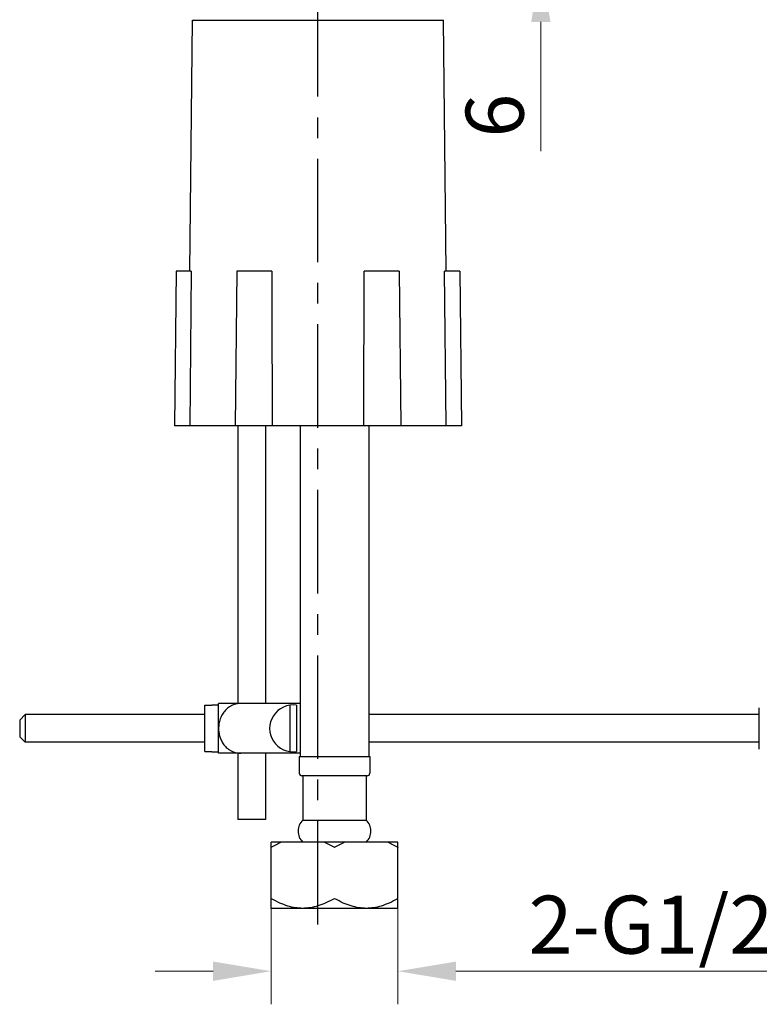
# Model space of a CAD drawing. Units: millimetres. Extents: x 3662 to 4106, y -939 to -512.
# Drawn here: x 3708 to 3842, y -939 to -760 of the extents above; entities that cross this region are included whole.
import ezdxf

# ---------------------------------------------------------------- set-up
doc = ezdxf.new("R2010")
doc.units = ezdxf.units.MM
doc.linetypes.add('CENTER', pattern=[0.6, 0.375, -0.075, 0.075, -0.075])
for name, color, linetype in [('02___PRT_ALL_AXES', 7, 'Continuous'), ('DEFAULT_1', 7, 'CENTER'), ('FASE', 7, 'Continuous'), ('SCHNITT', 7, 'Continuous')]:
    doc.layers.add(name, color=color, linetype=linetype)
doc.layers.add('标注', color=7, linetype='Continuous', lineweight=15)
doc.styles.get("Standard").update_dxf_attribs({"font": 'ARIAL.TTF'})
doc.dimstyles.new('3', dxfattribs={"dimscale": 3, "dimtxt": 3.5, "dimasz": 3.5, "dimexe": 2, "dimexo": 1.5, "dimgap": 1, "dimtad": 1, "dimdec": 0, "dimdsep": 46, "dimtxsty": 'Standard', "dimcen": 0, "dimclrt": 7, "dimazin": 2, "dimtfac": 1, "dimtdec": 0, "dimtofl": 0, "dimtmove": 0, "dimatfit": 3, "dimfxl": 0, "dimtolj": 1, "dimtzin": 0, "dimlwd": -1, "dimlwe": -1, "dimarcsym": 0})

# ---------------------------------------------------------------- blocks, each defined once
blk = doc.blocks.new('*D13')
at = {"layer": 'Defpoints', "color": 0}
for p in [(3788.09, -744.4), (3788.72, -750.4), (3802.47, -750.4)]:
    blk.add_point(p, dxfattribs=at)
at = {"layer": '标注', "color": 0}
for p, q in [((3802.47, -733.9), (3802.47, -723.4)), ((3792.59, -744.4), (3808.47, -744.4)), ((3793.22, -750.4), (3808.47, -750.4)), ((3802.47, -760.9), (3802.47, -784.33))]:
    blk.add_line(p, q, dxfattribs=at)
for points in [[(3800.72, -733.9), (3804.22, -733.9), (3802.47, -744.4)], [(3800.72, -760.9), (3804.22, -760.9), (3802.47, -750.4)]]:
    blk.add_solid(points, dxfattribs=at)
at = {"layer": '标注', "color": 7, "insert": (3794.11, -777.87), "char_height": 10.5, "attachment_point": 5, "rotation": 90}
blk.add_mtext('\\A1;6', dxfattribs=at)
blk = doc.blocks.new('*D18')
at = {"layer": 'Defpoints', "color": 0}
for p in [(3776.59, -915.1), (3753.59, -915.5), (3776.59, -932.89)]:
    blk.add_point(p, dxfattribs=at)
at = {"layer": '标注', "color": 0}
for p, q in [((3753.59, -920), (3753.59, -938.89)), ((3776.59, -919.6), (3776.59, -938.89)), ((3743.09, -932.89), (3732.59, -932.89)), ((3787.09, -932.89), (3847.23, -932.89))]:
    blk.add_line(p, q, dxfattribs=at)
for points in [[(3743.09, -931.14), (3743.09, -934.64), (3753.59, -932.89)], [(3787.09, -931.14), (3787.09, -934.64), (3776.59, -932.89)]]:
    blk.add_solid(points, dxfattribs=at)
at = {"layer": '标注', "color": 7, "insert": (3822.41, -924.46), "char_height": 10.5, "attachment_point": 5}
blk.add_mtext('\\A1;2-G1/2', dxfattribs=at)

msp = doc.modelspace()

# ---------------------------------------------------------------- linework, layer by layer
at = {"color": 7, "linetype": 'Continuous'}
for p, q in [((3738.87, -806.05), (3739.34, -760.55)), ((3739.34, -760.55), (3784.84, -760.55)), ((3785.32, -806.05), (3784.84, -760.55)), ((3736.39, -806.05), (3736.09, -834.05)), ((3739.14, -806.05), (3736.39, -806.05)), ((3739.14, -806.05), (3738.88, -834.05)), ((3747.39, -806.05), (3747.09, -834.05)), ((3753.72, -806.05), (3747.39, -806.05)), ((3776.8, -806.05), (3770.46, -806.05)), ((3776.8, -806.05), (3777.09, -834.05)), ((3787.8, -806.05), (3785.04, -806.05)), ((3785.3, -834.05), (3785.04, -806.05)), ((3787.8, -806.05), (3788.09, -834.05)), ((3788.09, -834.05), (3736.09, -834.05)), ((3747.59, -834.05), (3747.59, -884.4)), ((3752.59, -834.05), (3752.59, -884.4)), ((3742.89, -884.65), (3744.09, -884.65)), ((3741.59, -886.4), (3709.05, -886.4)), ((3842.05, -886.4), (3771.29, -886.4)), ((3842.05, -892.63), (3842.05, -885.17)), ((3741.59, -891.4), (3709.05, -891.4)), ((3842.05, -891.4), (3771.29, -891.4)), ((3742.89, -893.15), (3744.09, -893.15)), ((3747.59, -893.4), (3747.59, -905.4)), ((3752.59, -893.4), (3752.59, -905.4)), ((3770.99, -897.5), (3759.19, -897.5)), ((3752.59, -905.4), (3747.59, -905.4)), ((3776.59, -919.76), (3776.59, -910.44))]:
    msp.add_line(p, q, dxfattribs=at)
for centre, start, end in [((3759.19, -897), 180, 270), ((3770.99, -897), 270, 0)]:
    msp.add_arc(centre, 0.5, start, end, dxfattribs=at)
for points, start_tangent, end_tangent in [([(3753.72, -806.05), (3753.74, -815.3), (3753.77, -824.63), (3753.79, -834.05)], (0.002606, -0.999997), (0.002318, -0.999997)), ([(3770.39, -834.05), (3770.42, -824.63), (3770.44, -815.3), (3770.46, -806.05)], (0.002318, 0.999997), (0.002606, 0.999997))]:
    msp.add_spline(points, degree=3, dxfattribs=dict(at, start_tangent=start_tangent, end_tangent=end_tangent))
at = {"layer": '02___PRT_ALL_AXES', "color": 7, "linetype": 'Continuous'}
for p, q in [((3758.89, -834.05), (3758.89, -894)), ((3771.29, -834.05), (3771.29, -894)), ((3758.69, -894), (3771.49, -894)), ((3758.69, -894), (3758.69, -897)), ((3771.49, -894), (3771.49, -897)), ((3759.34, -897.5), (3759.34, -905.5)), ((3770.84, -897.5), (3770.84, -905.5)), ((3759.34, -905.5), (3770.84, -905.5)), ((3776.59, -909.5), (3753.59, -909.5)), ((3753.59, -921.5), (3753.59, -909.5)), ((3776.59, -921.5), (3776.59, -909.5)), ((3776.59, -921.5), (3753.59, -921.5))]:
    msp.add_line(p, q, dxfattribs=at)
for centre, radius, start, end in [((3761.27, -907.5), 2.78, 133.949, 226.051), ((3768.91, -907.5), 2.78, 313.949, 46.051), ((3765.09, -910.3), 0.151, 240.2963, 299.7037), ((3765.09, -919.89), 0.151, 60.2963, 119.7037)]:
    msp.add_arc(centre, radius, start, end, dxfattribs=at)
for points, start_tangent, end_tangent in [([(3755.56, -909.5), (3754.63, -909.92), (3753.67, -910.44)], (-0.92537, -0.379065), (-0.868151, -0.4963)), ([(3765.02, -910.44), (3764.05, -909.92), (3763.12, -909.5)], (-0.868151, 0.4963), (-0.92537, 0.379065)), ([(3767.06, -909.5), (3766.13, -909.92), (3765.17, -910.44)], (-0.92537, -0.379065), (-0.868151, -0.4963)), ([(3776.52, -910.44), (3775.55, -909.92), (3774.62, -909.5)], (-0.868151, 0.4963), (-0.92537, 0.379065)), ([(3753.59, -910.44), (3753.6, -910.45), (3753.63, -910.45), (3753.67, -910.44)], (0, -1), (0.868151, 0.4963)), ([(3776.52, -910.44), (3776.56, -910.45), (3776.58, -910.45), (3776.59, -910.44)], (0.868151, -0.4963), (0, 1)), ([(3753.59, -919.76), (3753.6, -919.75), (3753.63, -919.75), (3753.67, -919.76)], (0, 1), (0.868151, -0.4963)), ([(3759.34, -921.5), (3757.99, -921.39), (3756.62, -921.08), (3755.19, -920.54), (3753.67, -919.76)], (-1, 0), (-0.868151, 0.4963)), ([(3765.02, -919.76), (3763.51, -920.53), (3762.08, -921.07), (3760.7, -921.39), (3759.34, -921.5)], (-0.868151, -0.4963), (-1, -0.000001)), ([(3770.84, -921.5), (3769.49, -921.39), (3768.11, -921.07), (3766.68, -920.54), (3765.17, -919.76)], (-1, 0), (-0.868151, 0.4963)), ([(3776.52, -919.76), (3775, -920.54), (3773.57, -921.08), (3772.19, -921.39), (3770.84, -921.5)], (-0.868151, -0.4963), (-1, -0.000003)), ([(3776.52, -919.76), (3776.56, -919.75), (3776.58, -919.75), (3776.59, -919.76)], (0.868151, 0.4963), (0, -1))]:
    msp.add_spline(points, degree=3, dxfattribs=dict(at, start_tangent=start_tangent, end_tangent=end_tangent))
at = {"layer": 'DEFAULT_1', "color": 7, "linetype": 'CENTER', "ltscale": 50}
msp.add_line((3762.09, -924.43), (3762.09, -581.14), dxfattribs=at)
at = {"layer": 'FASE', "color": 7, "linetype": 'Continuous'}
for p, q in [((3709.05, -886.4), (3708.05, -887.4)), ((3709.05, -886.4), (3709.05, -891.4)), ((3708.05, -887.4), (3708.05, -890.4)), ((3709.05, -891.4), (3708.05, -890.4))]:
    msp.add_line(p, q, dxfattribs=at)
at = {"layer": 'SCHNITT', "color": 7, "linetype": 'Continuous'}
for p, q in [((3741.59, -884.69), (3742.89, -884.69)), ((3741.59, -893.11), (3741.59, -884.69)), ((3742.89, -884.65), (3742.89, -884.69)), ((3758.89, -884.4), (3744.09, -884.4)), ((3744.09, -893.4), (3744.09, -884.4)), ((3756.99, -884.69), (3756.99, -893.11)), ((3758.19, -884.69), (3758.19, -893.11)), ((3741.59, -893.11), (3742.89, -893.11)), ((3742.89, -893.11), (3742.89, -893.15)), ((3758.89, -893.4), (3744.09, -893.4))]:
    msp.add_line(p, q, dxfattribs=at)
msp.add_arc((3757.59, -888.9), 4.25, 81.8841, 278.1159, dxfattribs=at)
for points, start_tangent, end_tangent in [([(3748.09, -884.4), (3747.5, -884.45), (3746.98, -884.57), (3746.51, -884.75), (3746.09, -884.98), (3745.71, -885.26), (3745.36, -885.58), (3745.05, -885.93), (3744.79, -886.32), (3744.57, -886.73), (3744.39, -887.17), (3744.25, -887.62), (3744.15, -888.08), (3744.11, -888.51), (3744.09, -888.9)], (-1, 0), (-0.000002, -1)), ([(3744.09, -888.9), (3744.1, -889.27), (3744.14, -889.64), (3744.21, -890.03), (3744.32, -890.42), (3744.45, -890.8), (3744.61, -891.16), (3744.81, -891.51), (3745.04, -891.85), (3745.32, -892.18), (3745.65, -892.49), (3746.04, -892.78), (3746.48, -893.03), (3746.97, -893.23), (3747.51, -893.35), (3748.09, -893.4)], (0, -1), (1, 0))]:
    msp.add_spline(points, degree=3, dxfattribs=dict(at, start_tangent=start_tangent, end_tangent=end_tangent))

# ---------------------------------------------------------------- dimensions: what is measured, and where the dimension line sits
at = {"layer": '标注'}
dim = msp.add_linear_dim(base=(3802.47, -750.4), p1=(3788.09, -744.4), p2=(3788.72, -750.4), angle=90, dimstyle='3', dxfattribs=at)
dim.commit()
dim.dimension.update_dxf_attribs({"geometry": '*D13', "text_midpoint": (3794.11, -777.87)})
dim = msp.add_linear_dim(base=(3776.59, -932.89), p1=(3753.59, -915.5), p2=(3776.59, -915.1), text='2-G1/2', dimstyle='3', dxfattribs=at)
dim.commit()
dim.dimension.update_dxf_attribs({"geometry": '*D18', "text_midpoint": (3822.41, -924.46)})

doc.saveas('drawing.dxf')
